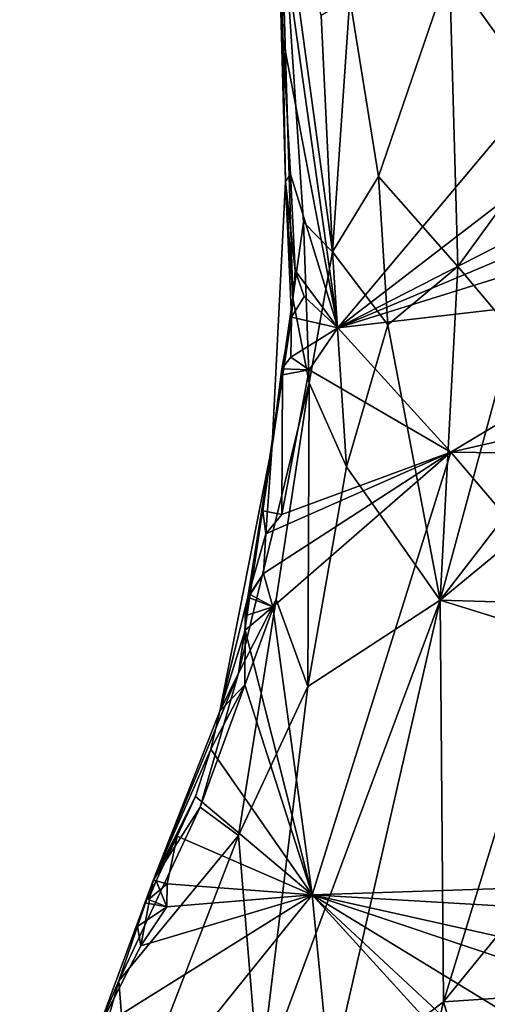
# Model space of a CAD drawing. Units: metres. Extents: x 23.1 to 31.5, y -19.4 to 16.1.
# Drawn here: x 25.4 to 25.8, y -16 to -15.2 of the extents above; entities that cross this region are included whole.
import ezdxf

# ---------------------------------------------------------------- set-up
doc = ezdxf.new("R2010")
doc.units = ezdxf.units.M

msp = doc.modelspace()

# ---------------------------------------------------------------- linework, layer by layer
at = {"layer": '1'}
for points in [[(25.77358, -14.85553, 9.93791), (25.74369, -14.8733, 9.94614), (25.93097, -15.28661, 9.94554)], [(25.44001, -14.90512, 9.47735), (25.44067, -14.86974, 9.78831), (25.374, -15.27042, 9.56048)], [(25.374, -15.27042, 9.56048), (25.44067, -14.86974, 9.78831), (25.38905, -15.18145, 9.85409)], [(25.74369, -14.8733, 9.94614), (25.73991, -15.18874, 9.97714), (25.82747, -15.31087, 9.99077)], [(25.93097, -15.28661, 9.94554), (25.74369, -14.8733, 9.94614), (25.82747, -15.31087, 9.99077)], [(25.374, -15.27042, 9.56048), (25.4061, -15.05733, 9.40884), (25.44001, -14.90512, 9.47735)], [(25.40238, -15.10865, 9.42037), (25.4061, -15.05733, 9.40884), (25.374, -15.27042, 9.56048)], [(25.61139, -15.35546, 9.47474), (25.60694, -15.10793, 9.80598), (25.60537, -15.13639, 9.40434)], [(25.61704, -15.44688, 9.7886), (25.60694, -15.10793, 9.80598), (25.61139, -15.35546, 9.47474)], [(25.60694, -15.10793, 9.80598), (25.61704, -15.44688, 9.7886), (25.62558, -15.38735, 9.84377)], [(25.60694, -15.10793, 9.80598), (25.64818, -15.41073, 9.91257), (25.63926, -15.22533, 9.90185)], [(25.60694, -15.10793, 9.80598), (25.62558, -15.38735, 9.84377), (25.64818, -15.41073, 9.91257)], [(25.65243, -15.47024, 9.40774), (25.60537, -15.13639, 9.40434), (25.94505, -15.1216, 9.40894)], [(25.65243, -15.47024, 9.40774), (25.94505, -15.1216, 9.40894), (25.95603, -15.23702, 9.40727)], [(25.60927, -15.24272, 9.40171), (25.60537, -15.13639, 9.40434), (25.65243, -15.47024, 9.40774)], [(25.61139, -15.35546, 9.47474), (25.60537, -15.13639, 9.40434), (25.60927, -15.24272, 9.40171)], [(25.66181, -15.21178, 9.93805), (25.68429, -15.35166, 9.95646), (25.73991, -15.18874, 9.97714)], [(25.68429, -15.35166, 9.95646), (25.74645, -15.42205, 9.99241), (25.73991, -15.18874, 9.97714)], [(25.73991, -15.18874, 9.97714), (25.74645, -15.42205, 9.99241), (25.82747, -15.31087, 9.99077)], [(25.63926, -15.22533, 9.90185), (25.64818, -15.41073, 9.91257), (25.66181, -15.21178, 9.93805)], [(25.66181, -15.21178, 9.93805), (25.64818, -15.41073, 9.91257), (25.68429, -15.35166, 9.95646)], [(25.61518, -15.34971, 9.40445), (25.60927, -15.24272, 9.40171), (25.65243, -15.47024, 9.40774)], [(25.60927, -15.24272, 9.40171), (25.61518, -15.34971, 9.40445), (25.61139, -15.35546, 9.47474)], [(25.65243, -15.47024, 9.40774), (25.95603, -15.23702, 9.40727), (25.95729, -15.31431, 9.40877)], [(25.74645, -15.42205, 9.99241), (25.78976, -15.47349, 10.00645), (25.82747, -15.31087, 9.99077)], [(25.96328, -15.33946, 9.40994), (25.65243, -15.47024, 9.40774), (25.95729, -15.31431, 9.40877)], [(25.96328, -15.33946, 9.40994), (25.95606, -15.37572, 9.40734), (25.65243, -15.47024, 9.40774)], [(25.61139, -15.35546, 9.47474), (25.61518, -15.34971, 9.40445), (25.61899, -15.42532, 9.40766)], [(25.61899, -15.42532, 9.40766), (25.61518, -15.34971, 9.40445), (25.65243, -15.47024, 9.40774)], [(25.61614, -15.46202, 9.40719), (25.60096, -15.56219, 9.51179), (25.61139, -15.35546, 9.47474)], [(25.60096, -15.56219, 9.51179), (25.61704, -15.44688, 9.7886), (25.61139, -15.35546, 9.47474)], [(25.61614, -15.46202, 9.40719), (25.61139, -15.35546, 9.47474), (25.61899, -15.42532, 9.40766)], [(25.68429, -15.35166, 9.95646), (25.64818, -15.41073, 9.91257), (25.6915, -15.46786, 9.97035)], [(25.68429, -15.35166, 9.95646), (25.6915, -15.46786, 9.97035), (25.74645, -15.42205, 9.99241)], [(25.96411, -15.43431, 9.40935), (25.65243, -15.47024, 9.40774), (25.95606, -15.37572, 9.40734)], [(25.61704, -15.44688, 9.7886), (25.62981, -15.51349, 9.89431), (25.62558, -15.38735, 9.84377)], [(25.62558, -15.38735, 9.84377), (25.62981, -15.51349, 9.89431), (25.64818, -15.41073, 9.91257)], [(25.64818, -15.41073, 9.91257), (25.62981, -15.51349, 9.89431), (25.65913, -15.57933, 9.96081)], [(25.64818, -15.41073, 9.91257), (25.65913, -15.57933, 9.96081), (25.6915, -15.46786, 9.97035)], [(25.61614, -15.46202, 9.40719), (25.61899, -15.42532, 9.40766), (25.62591, -15.44567, 9.4083)], [(25.61899, -15.42532, 9.40766), (25.65243, -15.47024, 9.40774), (25.62591, -15.44567, 9.4083)], [(25.6915, -15.46786, 9.97035), (25.73267, -15.68382, 10.03083), (25.74645, -15.42205, 9.99241)], [(25.74645, -15.42205, 9.99241), (25.73267, -15.68382, 10.03083), (25.78976, -15.47349, 10.00645)], [(25.74113, -15.56769, 9.41003), (25.65243, -15.47024, 9.40774), (25.96411, -15.43431, 9.40935)], [(25.74113, -15.56769, 9.41003), (25.96411, -15.43431, 9.40935), (25.96774, -15.516, 9.40941)], [(25.60096, -15.56219, 9.51179), (25.5744, -15.74105, 9.82582), (25.61704, -15.44688, 9.7886)], [(25.5744, -15.74105, 9.82582), (25.62981, -15.51349, 9.89431), (25.61704, -15.44688, 9.7886)], [(25.61614, -15.46202, 9.40719), (25.62591, -15.44567, 9.4083), (25.65243, -15.47024, 9.40774)], [(25.60841, -15.50241, 9.42937), (25.60096, -15.56219, 9.51179), (25.61614, -15.46202, 9.40719)], [(25.60841, -15.50241, 9.42937), (25.61614, -15.46202, 9.40719), (25.61543, -15.4933, 9.40692)], [(25.61543, -15.4933, 9.40692), (25.61614, -15.46202, 9.40719), (25.65243, -15.47024, 9.40774)], [(25.61543, -15.4933, 9.40692), (25.65243, -15.47024, 9.40774), (25.62999, -15.50333, 9.40961)], [(25.62999, -15.50333, 9.40961), (25.65243, -15.47024, 9.40774), (25.74113, -15.56769, 9.41003)], [(25.65913, -15.57933, 9.96081), (25.73267, -15.68382, 10.03083), (25.6915, -15.46786, 9.97035)], [(25.85477, -15.52569, 10.01698), (25.78976, -15.47349, 10.00645), (25.73267, -15.68382, 10.03083)], [(25.61543, -15.4933, 9.40692), (25.62999, -15.50333, 9.40961), (25.60841, -15.50241, 9.42937)], [(25.60885, -15.50705, 9.41106), (25.60096, -15.56219, 9.51179), (25.60841, -15.50241, 9.42937)], [(25.62999, -15.50333, 9.40961), (25.60885, -15.50705, 9.41106), (25.60841, -15.50241, 9.42937)], [(25.60885, -15.50705, 9.41106), (25.62999, -15.50333, 9.40961), (25.60857, -15.61669, 9.41)], [(25.60857, -15.61669, 9.41), (25.62999, -15.50333, 9.40961), (25.74113, -15.56769, 9.41003)], [(25.5744, -15.74105, 9.82582), (25.60398, -15.6833, 9.91085), (25.62981, -15.51349, 9.89431)], [(25.59345, -15.61371, 9.42314), (25.60096, -15.56219, 9.51179), (25.60885, -15.50705, 9.41106)], [(25.59345, -15.61371, 9.42314), (25.60885, -15.50705, 9.41106), (25.60857, -15.61669, 9.41)], [(25.62981, -15.51349, 9.89431), (25.60398, -15.6833, 9.91085), (25.62895, -15.75145, 9.98585)], [(25.62981, -15.51349, 9.89431), (25.62895, -15.75145, 9.98585), (25.65913, -15.57933, 9.96081)], [(25.98131, -15.57087, 9.41084), (25.74113, -15.56769, 9.41003), (25.96774, -15.516, 9.40941)], [(25.85477, -15.52569, 10.01698), (25.73267, -15.68382, 10.03083), (25.85343, -15.58451, 10.03769)], [(25.58169, -15.68155, 9.43024), (25.55988, -15.77095, 9.42371), (25.60096, -15.56219, 9.51179)], [(25.55988, -15.77095, 9.42371), (25.5744, -15.74105, 9.82582), (25.60096, -15.56219, 9.51179)], [(25.58169, -15.68155, 9.43024), (25.60096, -15.56219, 9.51179), (25.59599, -15.63175, 9.41224)], [(25.59599, -15.63175, 9.41224), (25.60096, -15.56219, 9.51179), (25.59345, -15.61371, 9.42314)], [(25.60138, -15.68903, 9.41111), (25.59402, -15.66294, 9.41037), (25.74113, -15.56769, 9.41003)], [(25.59402, -15.66294, 9.41037), (25.59599, -15.63175, 9.41224), (25.74113, -15.56769, 9.41003)], [(25.59599, -15.63175, 9.41224), (25.60857, -15.61669, 9.41), (25.74113, -15.56769, 9.41003)], [(25.63221, -15.91484, 9.41423), (25.60138, -15.68903, 9.41111), (25.74113, -15.56769, 9.41003)], [(25.63221, -15.91484, 9.41423), (25.74113, -15.56769, 9.41003), (26.02626, -15.90179, 9.41529)], [(26.02626, -15.90179, 9.41529), (25.74113, -15.56769, 9.41003), (25.98131, -15.57087, 9.41084)], [(25.65913, -15.57933, 9.96081), (25.62895, -15.75145, 9.98585), (25.73267, -15.68382, 10.03083)], [(25.73267, -15.68382, 10.03083), (25.83017, -15.68676, 10.04173), (25.85343, -15.58451, 10.03769)], [(25.59599, -15.63175, 9.41224), (25.59345, -15.61371, 9.42314), (25.60857, -15.61669, 9.41)], [(25.58169, -15.68155, 9.43024), (25.59599, -15.63175, 9.41224), (25.59402, -15.66294, 9.41037)], [(25.58352, -15.67949, 9.40876), (25.58169, -15.68155, 9.43024), (25.59402, -15.66294, 9.41037)], [(25.60138, -15.68903, 9.41111), (25.58352, -15.67949, 9.40876), (25.59402, -15.66294, 9.41037)], [(25.54447, -15.84624, 9.84313), (25.57448, -15.86845, 9.96783), (25.60398, -15.6833, 9.91085)], [(25.5744, -15.74105, 9.82582), (25.54447, -15.84624, 9.84313), (25.60398, -15.6833, 9.91085)], [(25.57977, -15.70732, 9.40968), (25.55988, -15.77095, 9.42371), (25.58169, -15.68155, 9.43024)], [(25.60398, -15.6833, 9.91085), (25.57448, -15.86845, 9.96783), (25.62895, -15.75145, 9.98585)], [(25.58169, -15.68155, 9.43024), (25.60138, -15.68903, 9.41111), (25.57977, -15.69627, 9.4059)], [(25.57977, -15.69627, 9.4059), (25.57977, -15.70732, 9.40968), (25.58169, -15.68155, 9.43024)], [(25.58169, -15.68155, 9.43024), (25.58352, -15.67949, 9.40876), (25.60138, -15.68903, 9.41111)], [(25.57977, -15.70732, 9.40968), (25.57977, -15.69627, 9.4059), (25.60138, -15.68903, 9.41111)], [(25.63221, -15.91484, 9.41423), (25.57977, -15.70732, 9.40968), (25.60138, -15.68903, 9.41111)], [(25.62895, -15.75145, 9.98585), (25.59067, -16.06458, 10.05437), (25.73267, -15.68382, 10.03083)], [(25.73267, -15.68382, 10.03083), (25.59067, -16.06458, 10.05437), (25.64489, -16.06737, 10.07992)], [(25.64489, -16.06737, 10.07992), (25.73526, -15.99896, 10.08185), (25.73267, -15.68382, 10.03083)], [(25.73267, -15.68382, 10.03083), (25.73526, -15.99896, 10.08185), (25.82347, -15.71212, 10.04518)], [(25.73267, -15.68382, 10.03083), (25.82347, -15.71212, 10.04518), (25.83017, -15.68676, 10.04173)], [(25.55988, -15.77095, 9.42371), (25.57977, -15.70732, 9.40968), (25.57946, -15.75022, 9.4108)], [(25.57946, -15.75022, 9.4108), (25.57977, -15.70732, 9.40968), (25.63221, -15.91484, 9.41423)], [(25.82347, -15.71212, 10.04518), (25.73526, -15.99896, 10.08185), (25.8783, -15.82341, 10.04955)], [(25.55988, -15.77095, 9.42371), (25.50757, -15.90383, 9.52462), (25.5744, -15.74105, 9.82582)], [(25.50757, -15.90383, 9.52462), (25.54447, -15.84624, 9.84313), (25.5744, -15.74105, 9.82582)], [(25.55264, -15.80064, 9.41101), (25.55988, -15.77095, 9.42371), (25.57946, -15.75022, 9.4108)], [(25.55264, -15.80064, 9.41101), (25.57946, -15.75022, 9.4108), (25.63221, -15.91484, 9.41423)], [(25.57448, -15.86845, 9.96783), (25.59067, -16.06458, 10.05437), (25.62895, -15.75145, 9.98585)], [(25.55264, -15.80064, 9.41101), (25.50757, -15.90383, 9.52462), (25.55988, -15.77095, 9.42371)], [(25.54068, -15.83772, 9.41271), (25.50757, -15.90383, 9.52462), (25.55264, -15.80064, 9.41101)], [(25.54068, -15.83772, 9.41271), (25.55264, -15.80064, 9.41101), (25.63221, -15.91484, 9.41423)], [(25.73526, -15.99896, 10.08185), (25.82578, -15.99293, 10.06972), (25.8783, -15.82341, 10.04955)], [(25.52644, -15.86897, 9.4111), (25.50757, -15.90383, 9.52462), (25.54068, -15.83772, 9.41271)], [(25.52644, -15.86897, 9.4111), (25.54068, -15.83772, 9.41271), (25.63221, -15.91484, 9.41423)], [(25.48065, -15.9825, 9.79578), (25.54447, -15.84624, 9.84313), (25.50757, -15.90383, 9.52462)], [(25.48065, -15.9825, 9.79578), (25.57448, -15.86845, 9.96783), (25.54447, -15.84624, 9.84313)], [(25.57448, -15.86845, 9.96783), (25.48065, -15.9825, 9.79578), (25.48904, -16.09001, 9.9572)], [(25.57448, -15.86845, 9.96783), (25.48904, -16.09001, 9.9572), (25.59067, -16.06458, 10.05437)], [(25.5098, -15.90407, 9.42622), (25.50757, -15.90383, 9.52462), (25.52644, -15.86897, 9.4111)], [(25.51852, -15.90644, 9.4132), (25.5098, -15.90407, 9.42622), (25.52644, -15.86897, 9.4111)], [(25.51852, -15.90644, 9.4132), (25.52644, -15.86897, 9.4111), (25.63221, -15.91484, 9.41423)], [(25.46451, -16.01981, 9.41426), (25.48065, -15.9825, 9.79578), (25.50757, -15.90383, 9.52462)], [(25.46451, -16.01981, 9.41426), (25.50757, -15.90383, 9.52462), (25.49771, -15.95499, 9.41327)], [(25.49529, -15.93992, 9.41392), (25.49771, -15.95499, 9.41327), (25.50757, -15.90383, 9.52462)], [(25.49529, -15.93992, 9.41392), (25.50757, -15.90383, 9.52462), (25.50135, -15.92121, 9.43863)], [(25.50135, -15.92121, 9.43863), (25.50757, -15.90383, 9.52462), (25.5098, -15.90407, 9.42622)], [(25.51812, -15.92428, 9.41364), (25.50135, -15.92121, 9.43863), (25.5098, -15.90407, 9.42622)], [(25.50375, -15.91856, 9.40877), (25.5098, -15.90407, 9.42622), (25.51852, -15.90644, 9.4132)], [(25.5098, -15.90407, 9.42622), (25.50375, -15.91856, 9.40877), (25.51812, -15.92428, 9.41364)], [(25.50375, -15.91856, 9.40877), (25.51852, -15.90644, 9.4132), (25.51812, -15.92428, 9.41364)], [(25.51812, -15.92428, 9.41364), (25.51852, -15.90644, 9.4132), (25.63221, -15.91484, 9.41423)], [(25.99229, -15.93602, 9.41574), (25.63221, -15.91484, 9.41423), (26.02626, -15.90179, 9.41529)], [(25.68027, -16.40817, 9.42091), (25.43517, -16.15955, 9.41679), (25.63221, -15.91484, 9.41423)], [(25.43517, -16.15955, 9.41679), (25.46451, -16.01981, 9.41426), (25.63221, -15.91484, 9.41423)], [(25.63221, -15.91484, 9.41423), (25.46451, -16.01981, 9.41426), (25.49771, -15.95499, 9.41327)], [(25.49771, -15.95499, 9.41327), (25.51812, -15.92428, 9.41364), (25.63221, -15.91484, 9.41423)], [(25.68027, -16.40817, 9.42091), (25.63221, -15.91484, 9.41423), (25.95715, -16.27157, 9.41971)], [(25.95715, -16.27157, 9.41971), (25.63221, -15.91484, 9.41423), (25.96628, -16.22546, 9.41772)], [(25.96628, -16.22546, 9.41772), (25.63221, -15.91484, 9.41423), (25.9636, -16.11725, 9.41641)], [(25.63221, -15.91484, 9.41423), (25.97695, -16.03005, 9.41548), (25.9636, -16.11725, 9.41641)], [(25.98829, -15.99444, 9.41496), (25.63221, -15.91484, 9.41423), (25.99229, -15.93602, 9.41574)], [(25.63221, -15.91484, 9.41423), (25.98829, -15.99444, 9.41496), (25.97695, -16.03005, 9.41548)], [(25.51812, -15.92428, 9.41364), (25.49529, -15.93992, 9.41392), (25.50135, -15.92121, 9.43863)], [(25.49771, -15.95499, 9.41327), (25.49529, -15.93992, 9.41392), (25.51812, -15.92428, 9.41364)], [(25.46451, -16.01981, 9.41426), (25.44022, -16.12683, 9.85015), (25.48065, -15.9825, 9.79578)], [(25.48065, -15.9825, 9.79578), (25.44022, -16.12683, 9.85015), (25.48904, -16.09001, 9.9572)], [(25.64489, -16.06737, 10.07992), (25.69593, -16.16417, 10.08173), (25.73526, -15.99896, 10.08185)], [(25.73526, -15.99896, 10.08185), (25.69593, -16.16417, 10.08173), (25.76575, -16.09804, 10.08005)], [(25.73526, -15.99896, 10.08185), (25.76575, -16.09804, 10.08005), (25.82578, -15.99293, 10.06972)], [(25.82578, -15.99293, 10.06972), (25.76575, -16.09804, 10.08005), (25.86357, -16.02559, 10.09318)]]:
    msp.add_3dface(points, dxfattribs=at)

doc.saveas('drawing.dxf')
